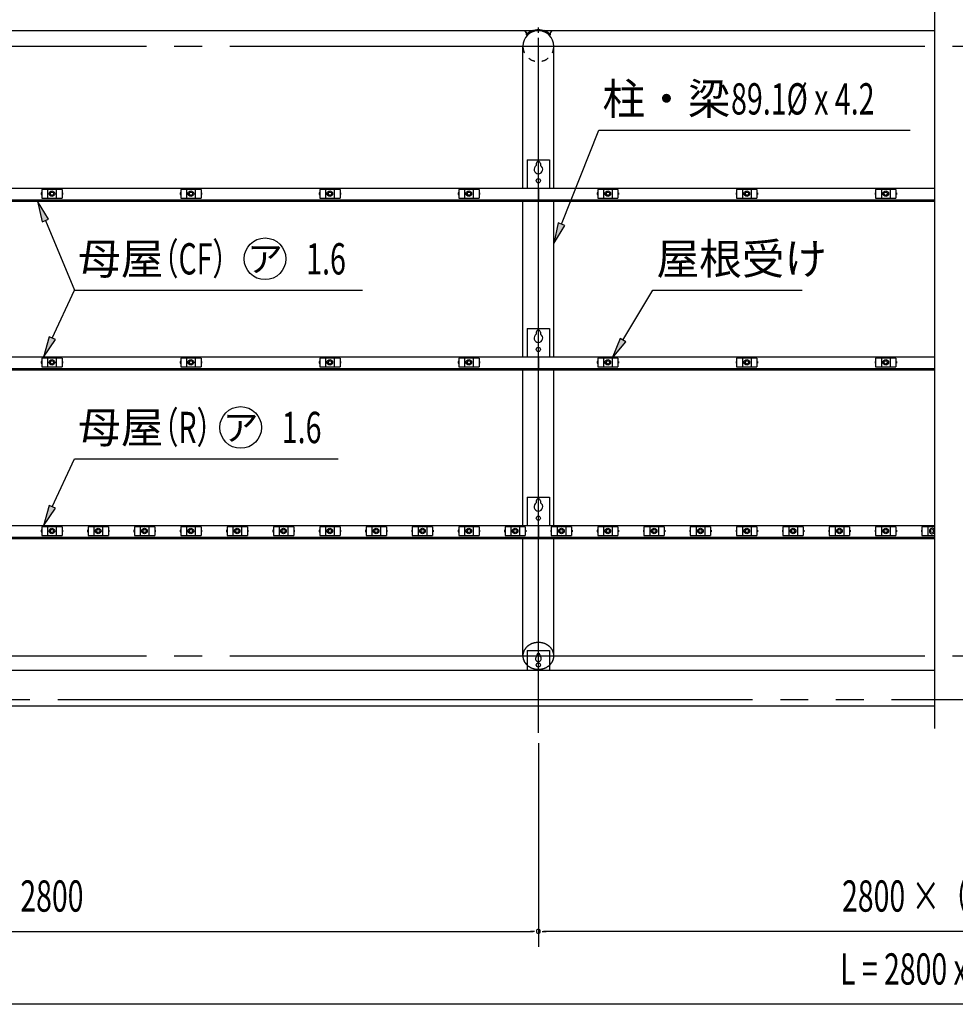
# Model space of a CAD drawing. Extents: x 434 to 16382, y 181 to 11242.
# Drawn here: x 3496 to 6189, y 5659 to 8492 of the extents above; entities that cross this region are included whole.
import ezdxf
from ezdxf.enums import TextEntityAlignment as Align

# ---------------------------------------------------------------- set-up
doc = ezdxf.new("R2010")
doc.units = 0
doc.header["$LTSCALE"] = 40
doc.header["$MEASUREMENT"] = 0
for name, pattern in [('1PL-L', [56, 50, -2, 2, -2]), ('1PL-M', [15, 12, -1, 1, -1]), ('2PL-L', [60, 50, -2, 2, -2, 2, -2]), ('KAKURE-05', [1, 0.5, -0.5]), ('KAKURE-2', [3, 2, -1])]:
    doc.linetypes.add(name, pattern=pattern)
for name, color, linetype in [('1PL-L1', 6, '1PL-L'), ('1PL-M1', 6, '1PL-M'), ('2PL-L2', 1, '2PL-L'), ('AF-19', 3, 'CONTINUOUS'), ('CF-201', 3, 'CONTINUOUS'), ('CF-501', 3, 'CONTINUOUS'), ('HANA_NAKA', 3, 'CONTINUOUS'), ('HANAKAKUSI', 4, 'CONTINUOUS'), ('HASHI_KANAGU', 2, 'CONTINUOUS'), ('HASIRA-H', 3, 'KAKURE-2'), ('HASIRA-H2', 6, 'KAKURE-05'), ('HIKIDASHI', 6, 'CONTINUOUS'), ('NJ-022', 3, 'CONTINUOUS'), ('SUNPOU', 4, 'CONTINUOUS'), ('U2', 4, 'CONTINUOUS')]:
    doc.layers.add(name, color=color, linetype=linetype)
doc.styles.add('00', font='ROMANS', dxfattribs={"width": 0.666667, "bigfont": 'BIGFONT'})
doc.styles.add('01', font='ROMANS', dxfattribs={"height": 3, "bigfont": 'BIGFONT'})

msp = doc.modelspace()

# ---------------------------------------------------------------- linework, layer by layer
at = {"layer": '1PL-L1'}
for p, q in [((4989, 6440.3), (4989, 10669.7)), ((1861, 8416.3), (10517, 8416.3)), ((1861, 6661.5), (10517, 6661.5))]:
    msp.add_line(p, q, dxfattribs=at)
at = {"layer": '1PL-M1'}
msp.add_line((4989, 8454.1), (4989, 8469.6), dxfattribs=at)
at = {"layer": '2PL-L2'}
msp.add_line((8005.6, 6534.8), (1951, 6534.8), dxfattribs=at)
at = {"layer": 'AF-19', "linetype": 'Continuous'}
for p, q in [((4956.8, 8447.3), (4955.2, 8449)), ((5021.1, 8447.3), (5022.8, 8449)), ((5021.1, 8447.3), (5022.8, 8449))]:
    msp.add_line(p, q, dxfattribs=at)
at = {"layer": 'AF-19'}
for p, q in [((4957, 6677.1), (4957, 6619.9)), ((4957, 6677.1), (5021, 6677.1)), ((4985, 6664.8), (4985, 6660.8)), ((4993, 6664.8), (4993, 6660.8)), ((5021, 6677.1), (5021, 6619.9))]:
    msp.add_line(p, q, dxfattribs=at)
msp.add_circle((4989, 6635.4), 6, dxfattribs=at)
at = {"layer": 'AF-19', "linetype": 'Continuous'}
for centre, radius, start, end in [((4935.2, 8447.8), 20, 3.1774, 41.6944), ((4989, 8415.8), 47.3, 44.427, 135.6262), ((4989, 8415.8), 45, 44.427, 135.573), ((5042.8, 8447.8), 20, 138.3056, 176.8226)]:
    msp.add_arc(centre, radius, start, end, dxfattribs=at)
at = {"layer": 'AF-19'}
for centre, radius, start, end in [((4989, 6653.5), 8.3, 118.6854, 61.3146), ((4989, 6664.8), 3.99, 0, 180)]:
    msp.add_arc(centre, radius, start, end, dxfattribs=at)
at = {"layer": 'CF-201'}
for p, q in [((4989, 8006.9), (2189, 8006.9)), ((6129, 8006.9), (4989, 8006.9)), ((4989, 8006.9), (4989, 7969.7)), ((4989, 7969.7), (4989, 8006.9)), ((2189, 7974), (4989, 7974)), ((2189, 7969.7), (4989, 7969.7)), ((4989, 7974), (6129, 7974)), ((4989, 7969.7), (6129, 7969.7)), ((4989, 7521.5), (2189, 7521.5)), ((6129, 7521.5), (4989, 7521.5)), ((4989, 7521.5), (4989, 7484.3)), ((4989, 7484.3), (4989, 7521.5)), ((2189, 7488.5), (4989, 7488.5)), ((2189, 7484.3), (4989, 7484.3)), ((4989, 7488.5), (6129, 7488.5)), ((4989, 7484.3), (6129, 7484.3)), ((4989, 7036), (2189, 7036)), ((6129, 7036), (4989, 7036)), ((4989, 7036), (4989, 6998.9)), ((4989, 6998.9), (4989, 7036)), ((2189, 7003.1), (4989, 7003.1)), ((4989, 7003.1), (6129, 7003.1)), ((2189, 6998.9), (4989, 6998.9)), ((4989, 6998.9), (6129, 6998.9))]:
    msp.add_line(p, q, dxfattribs=at)
at = {"layer": 'CF-501'}
for p, q in [((4957, 8088.7), (4957, 8006.9)), ((4957, 8088.7), (5021, 8088.7)), ((4983, 8078.5), (4983, 8072.5)), ((4995, 8078.5), (4995, 8072.5)), ((5021, 8088.7), (5021, 8006.9)), ((4957, 7603.3), (4957, 7521.5)), ((4957, 7603.3), (5021, 7603.3)), ((5021, 7603.3), (5021, 7521.5)), ((4983, 7593.1), (4983, 7587.1)), ((4995, 7593.1), (4995, 7587.1)), ((4957, 7117.9), (5021, 7117.9)), ((4957, 7117.9), (4957, 7036)), ((5021, 7117.9), (5021, 7036)), ((4983, 7107.7), (4983, 7101.6)), ((4995, 7107.7), (4995, 7101.6))]:
    msp.add_line(p, q, dxfattribs=at)
for centre in [(4989, 8028.7), (4989, 7543.3), (4989, 7057.8)]:
    msp.add_circle(centre, 6, dxfattribs=at)
for centre, radius, start, end in [((4989, 8078.5), 6, 0, 180), ((4989, 8061.5), 12.5, 118.6854, 61.3146), ((4989, 7593.1), 6, 0, 180), ((4989, 7576.1), 12.5, 118.6854, 61.3146), ((4989, 7107.7), 6, 0, 180), ((4989, 7090.7), 12.5, 118.6854, 61.3146)]:
    msp.add_arc(centre, radius, start, end, dxfattribs=at)
at = {"layer": 'HANA_NAKA'}
msp.add_line((1951, 8461.1), (6129, 8461.1), dxfattribs=at)
at = {"layer": 'HANAKAKUSI'}
for p, q in [((1951, 6619.9), (6129, 6619.9)), ((1954, 6619.9), (6129, 6619.9)), ((1954, 6518), (6129, 6518))]:
    msp.add_line(p, q, dxfattribs=at)
at = {"layer": 'HASHI_KANAGU'}
for p, q in [((4948.7, 8461.1), (4959.1, 8449.4)), ((5029.3, 8461.1), (5018.9, 8449.4))]:
    msp.add_line(p, q, dxfattribs=at)
for radius, start, end in [(48.2, 109.72, 131.598), (45, 48.402, 131.598), (48.2, 48.402, 70.28)]:
    msp.add_arc((4989, 8415.7), radius, start, end, dxfattribs=at)
at = {"layer": 'HASIRA-H', "linetype": 'Continuous'}
for p, q in [((4944.4, 8006.9), (4944.4, 8416.3)), ((5033.5, 8006.9), (5033.5, 8416.3)), ((4944.4, 7521.5), (4944.4, 7969.7)), ((5033.5, 7521.5), (5033.5, 7969.7)), ((4944.4, 7036), (4944.4, 7484.3)), ((5033.5, 7036), (5033.5, 7484.3)), ((4944.4, 6661.5), (4944.4, 6998.9)), ((5033.5, 6661.5), (5033.5, 6998.9))]:
    msp.add_line(p, q, dxfattribs=at)
at = {"layer": 'HASIRA-H', "linetype": 'KAKURE-05'}
for centre, radius, start, end in [((4983.3, 6658.9), 39.5, 130.8934, 154.4386), ((4986.7, 6654.9), 44.7, 109.7339, 130.8934), ((4989, 6648.7), 51.3, 90, 109.7339), ((4989, 6648.7), 51.3, 70.2661, 90), ((4991.2, 6654.9), 44.7, 49.1066, 70.2661), ((4994.7, 6658.9), 39.5, 25.5614, 49.1066), ((4978, 6661.5), 33.6, 154.4386, 180), ((4978, 6661.5), 33.6, 180, 205.5614), ((5000, 6661.5), 33.6, 0, 25.5614), ((5000, 6661.5), 33.6, 334.4386, 360), ((4983.3, 6664), 39.5, 205.5614, 229.1066), ((4986.7, 6668), 44.7, 229.1066, 250.2661), ((4991.2, 6668), 44.7, 289.7339, 310.8934), ((4994.7, 6664), 39.5, 310.8934, 334.4386), ((4989, 6674.2), 51.3, 250.2661, 270), ((4989, 6674.2), 51.3, 270, 289.7339)]:
    msp.add_arc(centre, radius, start, end, dxfattribs=at)
at = {"layer": 'HASIRA-H', "linetype": 'Continuous'}
for centre, radius, start, end in [((4978, 6661.5), 33.6, 180, 205.5614), ((5000, 6661.5), 33.6, 334.4386, 360), ((4983.3, 6664), 39.5, 205.5614, 228.1421), ((4994.7, 6664), 39.5, 311.8579, 334.4386)]:
    msp.add_arc(centre, radius, start, end, dxfattribs=at)
at = {"layer": 'HASIRA-H2', "linetype": 'Continuous'}
msp.add_arc((4989, 8416.3), 44.5, 0, 180, dxfattribs=at)
at = {"layer": 'HASIRA-H2'}
msp.add_arc((4989, 8416.3), 44.5, 180, 0, dxfattribs=at)
at = {"layer": 'HIKIDASHI'}
for p, q in [((5055.7, 7903.9), (5163.5, 8174.5)), ((5163.5, 8174.5), (6059.3, 8174.5)), ((3579.6, 7918.2), (3547.2, 7969.7)), ((3547.2, 7969.7), (3561.2, 7910.5)), ((3561.2, 7910.5), (3579.6, 7918.2)), ((3570.4, 7914.4), (3654.3, 7714.2)), ((5046.4, 7907.6), (5033.5, 7848.1)), ((5065, 7900.2), (5046.4, 7907.6)), ((5033.5, 7848.1), (5065, 7900.2)), ((3590, 7575.9), (3654.3, 7714.2)), ((3654.3, 7714.2), (4482.9, 7714.2)), ((5232.6, 7570.1), (5318.9, 7714.2)), ((5318.9, 7714.2), (5747.9, 7714.2)), ((3580.9, 7580.1), (3564.7, 7521.5)), ((3564.7, 7521.5), (3599.1, 7571.7)), ((3599.1, 7571.7), (3580.9, 7580.1)), ((5224, 7575.3), (5201.7, 7518.7)), ((5241.2, 7565), (5224, 7575.3)), ((5201.7, 7518.7), (5241.2, 7565)), ((3590, 7090.4), (3654.3, 7228.8)), ((3654.3, 7228.8), (4412.7, 7228.8)), ((3580.9, 7094.7), (3564.7, 7036)), ((3564.7, 7036), (3599.1, 7086.2)), ((3599.1, 7086.2), (3580.9, 7094.7))]:
    msp.add_line(p, q, dxfattribs=at)
for centre in [(4202.4, 7804.2), (4132.2, 7318.8)]:
    msp.add_circle(centre, 60, dxfattribs=at)
for points in [[(3579.6, 7918.2), (3561.2, 7910.5), (3547.2, 7969.7)], [(5046.4, 7907.6), (5065, 7900.2), (5033.5, 7848.1)], [(3580.9, 7580.1), (3599.1, 7571.7), (3564.7, 7521.5)], [(5224, 7575.3), (5241.2, 7565), (5201.7, 7518.7)], [(3580.9, 7094.7), (3599.1, 7086.2), (3564.7, 7036)]]:
    msp.add_solid(points, dxfattribs=at)
at = {"layer": 'NJ-022'}
for p, q in [((3558.2, 7994.1), (3558.2, 7989.1)), ((3559.7, 7994.1), (3558.2, 7994.1)), ((3618.2, 8004.1), (3559.7, 8004.1)), ((3559.7, 8004.1), (3559.7, 7979.1)), ((3576.2, 8004.1), (3576.2, 7979.1)), ((3601.7, 8004.1), (3601.7, 7979.1)), ((3618.2, 8004.1), (3618.2, 7979.1)), ((3618.2, 7994.1), (3619.7, 7994.1)), ((3619.7, 7994.1), (3619.7, 7989.1)), ((3958.2, 7994.1), (3958.2, 7989.1)), ((3959.7, 7994.1), (3958.2, 7994.1)), ((4018.2, 8004.1), (3959.7, 8004.1)), ((3959.7, 8004.1), (3959.7, 7979.1)), ((3976.2, 8004.1), (3976.2, 7979.1)), ((4001.7, 8004.1), (4001.7, 7979.1)), ((4018.2, 8004.1), (4018.2, 7979.1)), ((4018.2, 7994.1), (4019.7, 7994.1)), ((4019.7, 7994.1), (4019.7, 7989.1)), ((4358.2, 7994.1), (4358.2, 7989.1)), ((4359.7, 7994.1), (4358.2, 7994.1)), ((4418.2, 8004.1), (4359.7, 8004.1)), ((4359.7, 8004.1), (4359.7, 7979.1)), ((4376.2, 8004.1), (4376.2, 7979.1)), ((4401.7, 8004.1), (4401.7, 7979.1)), ((4418.2, 8004.1), (4418.2, 7979.1)), ((4418.2, 7994.1), (4419.7, 7994.1)), ((4419.7, 7994.1), (4419.7, 7989.1)), ((4758.2, 7994.1), (4758.2, 7989.1)), ((4759.7, 7994.1), (4758.2, 7994.1)), ((4818.2, 8004.1), (4759.7, 8004.1)), ((4759.7, 8004.1), (4759.7, 7979.1)), ((4776.2, 8004.1), (4776.2, 7979.1)), ((4801.7, 8004.1), (4801.7, 7979.1)), ((4818.2, 8004.1), (4818.2, 7979.1)), ((4818.2, 7994.1), (4819.7, 7994.1)), ((4819.7, 7994.1), (4819.7, 7989.1)), ((5158.2, 7994.1), (5158.2, 7989.1)), ((5159.7, 7994.1), (5158.2, 7994.1)), ((5218.2, 8004.1), (5159.7, 8004.1)), ((5159.7, 8004.1), (5159.7, 7979.1)), ((5176.2, 8004.1), (5176.2, 7979.1)), ((5201.7, 8004.1), (5201.7, 7979.1)), ((5218.2, 8004.1), (5218.2, 7979.1)), ((5218.2, 7994.1), (5219.7, 7994.1)), ((5219.7, 7994.1), (5219.7, 7989.1)), ((5558.2, 7994.1), (5558.2, 7989.1)), ((5559.7, 7994.1), (5558.2, 7994.1)), ((5618.2, 8004.1), (5559.7, 8004.1)), ((5559.7, 8004.1), (5559.7, 7979.1)), ((5576.2, 8004.1), (5576.2, 7979.1)), ((5601.7, 8004.1), (5601.7, 7979.1)), ((5618.2, 8004.1), (5618.2, 7979.1)), ((5618.2, 7994.1), (5619.7, 7994.1)), ((5619.7, 7994.1), (5619.7, 7989.1)), ((5958.2, 7994.1), (5958.2, 7989.1)), ((5959.7, 7994.1), (5958.2, 7994.1)), ((6018.2, 8004.1), (5959.7, 8004.1)), ((5959.7, 8004.1), (5959.7, 7979.1)), ((5976.2, 8004.1), (5976.2, 7979.1)), ((6001.7, 8004.1), (6001.7, 7979.1)), ((6018.2, 8004.1), (6018.2, 7979.1)), ((6018.2, 7994.1), (6019.7, 7994.1)), ((6019.7, 7994.1), (6019.7, 7989.1)), ((3558.2, 7989.1), (3559.7, 7989.1)), ((3559.7, 7979.1), (3618.2, 7979.1)), ((3619.7, 7989.1), (3618.2, 7989.1)), ((3958.2, 7989.1), (3959.7, 7989.1)), ((3959.7, 7979.1), (4018.2, 7979.1)), ((4019.7, 7989.1), (4018.2, 7989.1)), ((4358.2, 7989.1), (4359.7, 7989.1)), ((4359.7, 7979.1), (4418.2, 7979.1)), ((4419.7, 7989.1), (4418.2, 7989.1)), ((4758.2, 7989.1), (4759.7, 7989.1)), ((4759.7, 7979.1), (4818.2, 7979.1)), ((4819.7, 7989.1), (4818.2, 7989.1)), ((5158.2, 7989.1), (5159.7, 7989.1)), ((5159.7, 7979.1), (5218.2, 7979.1)), ((5219.7, 7989.1), (5218.2, 7989.1)), ((5558.2, 7989.1), (5559.7, 7989.1)), ((5559.7, 7979.1), (5618.2, 7979.1)), ((5619.7, 7989.1), (5618.2, 7989.1)), ((5958.2, 7989.1), (5959.7, 7989.1)), ((5959.7, 7979.1), (6018.2, 7979.1)), ((6019.7, 7989.1), (6018.2, 7989.1)), ((3618.2, 7518.7), (3559.7, 7518.7)), ((3559.7, 7518.7), (3559.7, 7493.7)), ((3576.2, 7518.7), (3576.2, 7493.7)), ((3601.7, 7518.7), (3601.7, 7493.7)), ((3618.2, 7518.7), (3618.2, 7493.7)), ((4018.2, 7518.7), (3959.7, 7518.7)), ((3959.7, 7518.7), (3959.7, 7493.7)), ((3976.2, 7518.7), (3976.2, 7493.7)), ((4001.7, 7518.7), (4001.7, 7493.7)), ((4018.2, 7518.7), (4018.2, 7493.7)), ((4418.2, 7518.7), (4359.7, 7518.7)), ((4359.7, 7518.7), (4359.7, 7493.7)), ((4376.2, 7518.7), (4376.2, 7493.7)), ((4401.7, 7518.7), (4401.7, 7493.7)), ((4418.2, 7518.7), (4418.2, 7493.7)), ((4818.2, 7518.7), (4759.7, 7518.7)), ((4759.7, 7518.7), (4759.7, 7493.7)), ((4776.2, 7518.7), (4776.2, 7493.7)), ((4801.7, 7518.7), (4801.7, 7493.7)), ((4818.2, 7518.7), (4818.2, 7493.7)), ((5218.2, 7518.7), (5159.7, 7518.7)), ((5159.7, 7518.7), (5159.7, 7493.7)), ((5176.2, 7518.7), (5176.2, 7493.7)), ((5201.7, 7518.7), (5201.7, 7493.7)), ((5218.2, 7518.7), (5218.2, 7493.7)), ((5618.2, 7518.7), (5559.7, 7518.7)), ((5559.7, 7518.7), (5559.7, 7493.7)), ((5576.2, 7518.7), (5576.2, 7493.7)), ((5601.7, 7518.7), (5601.7, 7493.7)), ((5618.2, 7518.7), (5618.2, 7493.7)), ((6018.2, 7518.7), (5959.7, 7518.7)), ((5959.7, 7518.7), (5959.7, 7493.7)), ((5976.2, 7518.7), (5976.2, 7493.7)), ((6001.7, 7518.7), (6001.7, 7493.7)), ((6018.2, 7518.7), (6018.2, 7493.7)), ((3558.2, 7508.7), (3558.2, 7503.7)), ((3559.7, 7508.7), (3558.2, 7508.7)), ((3558.2, 7503.7), (3559.7, 7503.7)), ((3559.7, 7493.7), (3618.2, 7493.7)), ((3618.2, 7508.7), (3619.7, 7508.7)), ((3619.7, 7503.7), (3618.2, 7503.7)), ((3619.7, 7508.7), (3619.7, 7503.7)), ((3958.2, 7508.7), (3958.2, 7503.7)), ((3959.7, 7508.7), (3958.2, 7508.7)), ((3958.2, 7503.7), (3959.7, 7503.7)), ((3959.7, 7493.7), (4018.2, 7493.7)), ((4018.2, 7508.7), (4019.7, 7508.7)), ((4019.7, 7503.7), (4018.2, 7503.7)), ((4019.7, 7508.7), (4019.7, 7503.7)), ((4358.2, 7508.7), (4358.2, 7503.7)), ((4359.7, 7508.7), (4358.2, 7508.7)), ((4358.2, 7503.7), (4359.7, 7503.7)), ((4359.7, 7493.7), (4418.2, 7493.7)), ((4418.2, 7508.7), (4419.7, 7508.7)), ((4419.7, 7503.7), (4418.2, 7503.7)), ((4419.7, 7508.7), (4419.7, 7503.7)), ((4758.2, 7508.7), (4758.2, 7503.7)), ((4759.7, 7508.7), (4758.2, 7508.7)), ((4758.2, 7503.7), (4759.7, 7503.7)), ((4759.7, 7493.7), (4818.2, 7493.7)), ((4818.2, 7508.7), (4819.7, 7508.7)), ((4819.7, 7503.7), (4818.2, 7503.7)), ((4819.7, 7508.7), (4819.7, 7503.7)), ((5158.2, 7508.7), (5158.2, 7503.7)), ((5159.7, 7508.7), (5158.2, 7508.7)), ((5158.2, 7503.7), (5159.7, 7503.7)), ((5159.7, 7493.7), (5218.2, 7493.7)), ((5218.2, 7508.7), (5219.7, 7508.7)), ((5219.7, 7503.7), (5218.2, 7503.7)), ((5219.7, 7508.7), (5219.7, 7503.7)), ((5558.2, 7508.7), (5558.2, 7503.7)), ((5559.7, 7508.7), (5558.2, 7508.7)), ((5558.2, 7503.7), (5559.7, 7503.7)), ((5559.7, 7493.7), (5618.2, 7493.7)), ((5618.2, 7508.7), (5619.7, 7508.7)), ((5619.7, 7503.7), (5618.2, 7503.7)), ((5619.7, 7508.7), (5619.7, 7503.7)), ((5958.2, 7508.7), (5958.2, 7503.7)), ((5959.7, 7508.7), (5958.2, 7508.7)), ((5958.2, 7503.7), (5959.7, 7503.7)), ((5959.7, 7493.7), (6018.2, 7493.7)), ((6018.2, 7508.7), (6019.7, 7508.7)), ((6019.7, 7503.7), (6018.2, 7503.7)), ((6019.7, 7508.7), (6019.7, 7503.7)), ((3618.2, 7033.3), (3559.7, 7033.3)), ((3559.7, 7033.3), (3559.7, 7008.3)), ((3576.2, 7033.3), (3576.2, 7008.3)), ((3601.7, 7033.3), (3601.7, 7008.3)), ((3618.2, 7033.3), (3618.2, 7008.3)), ((3751.5, 7033.3), (3693, 7033.3)), ((3693, 7033.3), (3693, 7008.3)), ((3709.5, 7033.3), (3709.5, 7008.3)), ((3735, 7033.3), (3735, 7008.3)), ((3751.5, 7033.3), (3751.5, 7008.3)), ((3884.8, 7033.3), (3826.3, 7033.3)), ((3826.3, 7033.3), (3826.3, 7008.3)), ((3842.8, 7033.3), (3842.8, 7008.3)), ((3868.3, 7033.3), (3868.3, 7008.3)), ((3884.8, 7033.3), (3884.8, 7008.3)), ((4018.2, 7033.3), (3959.7, 7033.3)), ((3959.7, 7033.3), (3959.7, 7008.3)), ((3976.2, 7033.3), (3976.2, 7008.3)), ((4001.7, 7033.3), (4001.7, 7008.3)), ((4018.2, 7033.3), (4018.2, 7008.3)), ((4151.5, 7033.3), (4093, 7033.3)), ((4093, 7033.3), (4093, 7008.3)), ((4109.5, 7033.3), (4109.5, 7008.3)), ((4135, 7033.3), (4135, 7008.3)), ((4151.5, 7033.3), (4151.5, 7008.3)), ((4284.8, 7033.3), (4226.3, 7033.3)), ((4226.3, 7033.3), (4226.3, 7008.3)), ((4242.8, 7033.3), (4242.8, 7008.3)), ((4268.3, 7033.3), (4268.3, 7008.3)), ((4284.8, 7033.3), (4284.8, 7008.3)), ((4418.2, 7033.3), (4359.7, 7033.3)), ((4359.7, 7033.3), (4359.7, 7008.3)), ((4376.2, 7033.3), (4376.2, 7008.3)), ((4401.7, 7033.3), (4401.7, 7008.3)), ((4418.2, 7033.3), (4418.2, 7008.3)), ((4551.5, 7033.3), (4493, 7033.3)), ((4493, 7033.3), (4493, 7008.3)), ((4509.5, 7033.3), (4509.5, 7008.3)), ((4535, 7033.3), (4535, 7008.3)), ((4551.5, 7033.3), (4551.5, 7008.3)), ((4684.8, 7033.3), (4626.3, 7033.3)), ((4626.3, 7033.3), (4626.3, 7008.3)), ((4642.8, 7033.3), (4642.8, 7008.3)), ((4668.3, 7033.3), (4668.3, 7008.3)), ((4684.8, 7033.3), (4684.8, 7008.3)), ((4818.2, 7033.3), (4759.7, 7033.3)), ((4759.7, 7033.3), (4759.7, 7008.3)), ((4776.2, 7033.3), (4776.2, 7008.3)), ((4801.7, 7033.3), (4801.7, 7008.3)), ((4818.2, 7033.3), (4818.2, 7008.3)), ((4951.5, 7033.3), (4893, 7033.3)), ((4893, 7033.3), (4893, 7008.3)), ((4909.5, 7033.3), (4909.5, 7008.3)), ((4935, 7033.3), (4935, 7008.3)), ((4951.5, 7033.3), (4951.5, 7008.3)), ((5084.8, 7033.3), (5026.3, 7033.3)), ((5026.3, 7033.3), (5026.3, 7008.3)), ((5042.8, 7033.3), (5042.8, 7008.3)), ((5068.3, 7033.3), (5068.3, 7008.3)), ((5084.8, 7033.3), (5084.8, 7008.3)), ((5218.2, 7033.3), (5159.7, 7033.3)), ((5159.7, 7033.3), (5159.7, 7008.3)), ((5176.2, 7033.3), (5176.2, 7008.3)), ((5201.7, 7033.3), (5201.7, 7008.3)), ((5218.2, 7033.3), (5218.2, 7008.3)), ((5351.5, 7033.3), (5293, 7033.3)), ((5293, 7033.3), (5293, 7008.3)), ((5309.5, 7033.3), (5309.5, 7008.3)), ((5335, 7033.3), (5335, 7008.3)), ((5351.5, 7033.3), (5351.5, 7008.3)), ((5484.8, 7033.3), (5426.3, 7033.3)), ((5426.3, 7033.3), (5426.3, 7008.3)), ((5442.8, 7033.3), (5442.8, 7008.3)), ((5468.3, 7033.3), (5468.3, 7008.3)), ((5484.8, 7033.3), (5484.8, 7008.3)), ((5618.2, 7033.3), (5559.7, 7033.3)), ((5559.7, 7033.3), (5559.7, 7008.3)), ((5576.2, 7033.3), (5576.2, 7008.3)), ((5601.7, 7033.3), (5601.7, 7008.3)), ((5618.2, 7033.3), (5618.2, 7008.3)), ((5751.5, 7033.3), (5693, 7033.3)), ((5693, 7033.3), (5693, 7008.3)), ((5709.5, 7033.3), (5709.5, 7008.3)), ((5735, 7033.3), (5735, 7008.3)), ((5751.5, 7033.3), (5751.5, 7008.3)), ((5884.8, 7033.3), (5826.3, 7033.3)), ((5826.3, 7033.3), (5826.3, 7008.3)), ((5842.8, 7033.3), (5842.8, 7008.3)), ((5868.3, 7033.3), (5868.3, 7008.3)), ((5884.8, 7033.3), (5884.8, 7008.3)), ((6018.2, 7033.3), (5959.7, 7033.3)), ((5959.7, 7033.3), (5959.7, 7008.3)), ((5976.2, 7033.3), (5976.2, 7008.3)), ((6001.7, 7033.3), (6001.7, 7008.3)), ((6018.2, 7033.3), (6018.2, 7008.3)), ((6129, 7033.3), (6093, 7033.3)), ((6093, 7033.3), (6093, 7008.3)), ((6109.5, 7033.3), (6109.5, 7008.3)), ((3558.2, 7023.3), (3558.2, 7018.3)), ((3559.7, 7023.3), (3558.2, 7023.3)), ((3558.2, 7018.3), (3559.7, 7018.3)), ((3559.7, 7008.3), (3618.2, 7008.3)), ((3618.2, 7023.3), (3619.7, 7023.3)), ((3619.7, 7018.3), (3618.2, 7018.3)), ((3619.7, 7023.3), (3619.7, 7018.3)), ((3691.5, 7023.3), (3691.5, 7018.3)), ((3693, 7023.3), (3691.5, 7023.3)), ((3691.5, 7018.3), (3693, 7018.3)), ((3693, 7008.3), (3751.5, 7008.3)), ((3751.5, 7023.3), (3753, 7023.3)), ((3753, 7018.3), (3751.5, 7018.3)), ((3753, 7023.3), (3753, 7018.3)), ((3824.8, 7023.3), (3824.8, 7018.3)), ((3826.3, 7023.3), (3824.8, 7023.3)), ((3824.8, 7018.3), (3826.3, 7018.3)), ((3826.3, 7008.3), (3884.8, 7008.3)), ((3884.8, 7023.3), (3886.3, 7023.3)), ((3886.3, 7018.3), (3884.8, 7018.3)), ((3886.3, 7023.3), (3886.3, 7018.3)), ((3958.2, 7023.3), (3958.2, 7018.3)), ((3959.7, 7023.3), (3958.2, 7023.3)), ((3958.2, 7018.3), (3959.7, 7018.3)), ((3959.7, 7008.3), (4018.2, 7008.3)), ((4018.2, 7023.3), (4019.7, 7023.3)), ((4019.7, 7018.3), (4018.2, 7018.3)), ((4019.7, 7023.3), (4019.7, 7018.3)), ((4091.5, 7023.3), (4091.5, 7018.3)), ((4093, 7023.3), (4091.5, 7023.3)), ((4091.5, 7018.3), (4093, 7018.3)), ((4093, 7008.3), (4151.5, 7008.3)), ((4151.5, 7023.3), (4153, 7023.3)), ((4153, 7018.3), (4151.5, 7018.3)), ((4153, 7023.3), (4153, 7018.3)), ((4224.8, 7023.3), (4224.8, 7018.3)), ((4226.3, 7023.3), (4224.8, 7023.3)), ((4224.8, 7018.3), (4226.3, 7018.3)), ((4226.3, 7008.3), (4284.8, 7008.3)), ((4284.8, 7023.3), (4286.3, 7023.3)), ((4286.3, 7018.3), (4284.8, 7018.3)), ((4286.3, 7023.3), (4286.3, 7018.3)), ((4358.2, 7023.3), (4358.2, 7018.3)), ((4359.7, 7023.3), (4358.2, 7023.3)), ((4358.2, 7018.3), (4359.7, 7018.3)), ((4359.7, 7008.3), (4418.2, 7008.3)), ((4418.2, 7023.3), (4419.7, 7023.3)), ((4419.7, 7018.3), (4418.2, 7018.3)), ((4419.7, 7023.3), (4419.7, 7018.3)), ((4491.5, 7023.3), (4491.5, 7018.3)), ((4493, 7023.3), (4491.5, 7023.3)), ((4491.5, 7018.3), (4493, 7018.3)), ((4493, 7008.3), (4551.5, 7008.3)), ((4551.5, 7023.3), (4553, 7023.3)), ((4553, 7018.3), (4551.5, 7018.3)), ((4553, 7023.3), (4553, 7018.3)), ((4624.8, 7023.3), (4624.8, 7018.3)), ((4626.3, 7023.3), (4624.8, 7023.3)), ((4624.8, 7018.3), (4626.3, 7018.3)), ((4626.3, 7008.3), (4684.8, 7008.3)), ((4684.8, 7023.3), (4686.3, 7023.3)), ((4686.3, 7018.3), (4684.8, 7018.3)), ((4686.3, 7023.3), (4686.3, 7018.3)), ((4758.2, 7023.3), (4758.2, 7018.3)), ((4759.7, 7023.3), (4758.2, 7023.3)), ((4758.2, 7018.3), (4759.7, 7018.3)), ((4759.7, 7008.3), (4818.2, 7008.3)), ((4818.2, 7023.3), (4819.7, 7023.3)), ((4819.7, 7018.3), (4818.2, 7018.3)), ((4819.7, 7023.3), (4819.7, 7018.3)), ((4891.5, 7023.3), (4891.5, 7018.3)), ((4893, 7023.3), (4891.5, 7023.3)), ((4891.5, 7018.3), (4893, 7018.3)), ((4893, 7008.3), (4951.5, 7008.3)), ((4951.5, 7023.3), (4953, 7023.3)), ((4953, 7018.3), (4951.5, 7018.3)), ((4953, 7023.3), (4953, 7018.3)), ((5024.8, 7023.3), (5024.8, 7018.3)), ((5026.3, 7023.3), (5024.8, 7023.3)), ((5024.8, 7018.3), (5026.3, 7018.3)), ((5026.3, 7008.3), (5084.8, 7008.3)), ((5084.8, 7023.3), (5086.3, 7023.3)), ((5086.3, 7018.3), (5084.8, 7018.3)), ((5086.3, 7023.3), (5086.3, 7018.3)), ((5158.2, 7023.3), (5158.2, 7018.3)), ((5159.7, 7023.3), (5158.2, 7023.3)), ((5158.2, 7018.3), (5159.7, 7018.3)), ((5159.7, 7008.3), (5218.2, 7008.3)), ((5218.2, 7023.3), (5219.7, 7023.3)), ((5219.7, 7018.3), (5218.2, 7018.3)), ((5219.7, 7023.3), (5219.7, 7018.3)), ((5291.5, 7023.3), (5291.5, 7018.3)), ((5293, 7023.3), (5291.5, 7023.3)), ((5291.5, 7018.3), (5293, 7018.3)), ((5293, 7008.3), (5351.5, 7008.3)), ((5351.5, 7023.3), (5353, 7023.3)), ((5353, 7018.3), (5351.5, 7018.3)), ((5353, 7023.3), (5353, 7018.3)), ((5424.8, 7023.3), (5424.8, 7018.3)), ((5426.3, 7023.3), (5424.8, 7023.3)), ((5424.8, 7018.3), (5426.3, 7018.3)), ((5426.3, 7008.3), (5484.8, 7008.3)), ((5484.8, 7023.3), (5486.3, 7023.3)), ((5486.3, 7018.3), (5484.8, 7018.3)), ((5486.3, 7023.3), (5486.3, 7018.3)), ((5558.2, 7023.3), (5558.2, 7018.3)), ((5559.7, 7023.3), (5558.2, 7023.3)), ((5558.2, 7018.3), (5559.7, 7018.3)), ((5559.7, 7008.3), (5618.2, 7008.3)), ((5618.2, 7023.3), (5619.7, 7023.3)), ((5619.7, 7018.3), (5618.2, 7018.3)), ((5619.7, 7023.3), (5619.7, 7018.3)), ((5691.5, 7023.3), (5691.5, 7018.3)), ((5693, 7023.3), (5691.5, 7023.3)), ((5691.5, 7018.3), (5693, 7018.3)), ((5693, 7008.3), (5751.5, 7008.3)), ((5751.5, 7023.3), (5753, 7023.3)), ((5753, 7018.3), (5751.5, 7018.3)), ((5753, 7023.3), (5753, 7018.3)), ((5824.8, 7023.3), (5824.8, 7018.3)), ((5826.3, 7023.3), (5824.8, 7023.3)), ((5824.8, 7018.3), (5826.3, 7018.3)), ((5826.3, 7008.3), (5884.8, 7008.3)), ((5884.8, 7023.3), (5886.3, 7023.3)), ((5886.3, 7018.3), (5884.8, 7018.3)), ((5886.3, 7023.3), (5886.3, 7018.3)), ((5958.2, 7023.3), (5958.2, 7018.3)), ((5959.7, 7023.3), (5958.2, 7023.3)), ((5958.2, 7018.3), (5959.7, 7018.3)), ((5959.7, 7008.3), (6018.2, 7008.3)), ((6018.2, 7023.3), (6019.7, 7023.3)), ((6019.7, 7018.3), (6018.2, 7018.3)), ((6019.7, 7023.3), (6019.7, 7018.3)), ((6091.5, 7023.3), (6091.5, 7018.3)), ((6093, 7023.3), (6091.5, 7023.3)), ((6091.5, 7018.3), (6093, 7018.3)), ((6093, 7008.3), (6129, 7008.3))]:
    msp.add_line(p, q, dxfattribs=at)
for centre, radius in [((3589, 7991.6), 8), ((3589, 7991.6), 4.75), ((3989, 7991.6), 8), ((3989, 7991.6), 4.75), ((4389, 7991.6), 8), ((4389, 7991.6), 4.75), ((4789, 7991.6), 8), ((4789, 7991.6), 4.75), ((5189, 7991.6), 8), ((5189, 7991.6), 4.75), ((5589, 7991.6), 8), ((5589, 7991.6), 4.75), ((5989, 7991.6), 8), ((5989, 7991.6), 4.75), ((3589, 7506.2), 8), ((3589, 7506.2), 4.75), ((3989, 7506.2), 8), ((3989, 7506.2), 4.75), ((4389, 7506.2), 8), ((4389, 7506.2), 4.75), ((4789, 7506.2), 8), ((4789, 7506.2), 4.75), ((5189, 7506.2), 8), ((5189, 7506.2), 4.75), ((5589, 7506.2), 8), ((5589, 7506.2), 4.75), ((5989, 7506.2), 8), ((5989, 7506.2), 4.75), ((3589, 7020.8), 8), ((3722.3, 7020.8), 8), ((3855.6, 7020.8), 8), ((3989, 7020.8), 8), ((4122.3, 7020.8), 8), ((4255.6, 7020.8), 8), ((4389, 7020.8), 8), ((4522.3, 7020.8), 8), ((4655.6, 7020.8), 8), ((4789, 7020.8), 8), ((4922.3, 7020.8), 8), ((5055.6, 7020.8), 8), ((5189, 7020.8), 8), ((5322.3, 7020.8), 8), ((5455.6, 7020.8), 8), ((5589, 7020.8), 8), ((5722.3, 7020.8), 8), ((5855.6, 7020.8), 8), ((5989, 7020.8), 8), ((3589, 7020.8), 4.75), ((3722.3, 7020.8), 4.75), ((3855.6, 7020.8), 4.75), ((3989, 7020.8), 4.75), ((4122.3, 7020.8), 4.75), ((4255.6, 7020.8), 4.75), ((4389, 7020.8), 4.75), ((4522.3, 7020.8), 4.75), ((4655.6, 7020.8), 4.75), ((4789, 7020.8), 4.75), ((4922.3, 7020.8), 4.75), ((5055.6, 7020.8), 4.75), ((5189, 7020.8), 4.75), ((5322.3, 7020.8), 4.75), ((5455.6, 7020.8), 4.75), ((5589, 7020.8), 4.75), ((5722.3, 7020.8), 4.75), ((5855.6, 7020.8), 4.75), ((5989, 7020.8), 4.75), ((6122.3, 7020.8), 4.75)]:
    msp.add_circle(centre, radius, dxfattribs=at)
msp.add_arc((6122.3, 7020.8), 8, 33.1229, 326.8771, dxfattribs=at)
at = {"layer": 'SUNPOU'}
for p, q in [((4989, 6410.3), (4989, 5823.7)), ((2204, 5868.7), (4974, 5868.7)), ((4977.7, 5868.7), (4966.5, 5868.7)), ((5000.2, 5868.7), (5011.5, 5868.7)), ((7374, 5868.7), (5004, 5868.7)), ((10412, 5658.7), (1966, 5658.7))]:
    msp.add_line(p, q, dxfattribs=at)
for radius, start, end in [(5.63, 0, 180), (5.63, 0, 180), (5.62, 180, 0), (5.62, 180, 0)]:
    msp.add_arc((4989, 5868.7), radius, start, end, dxfattribs=at)
at = {"layer": 'U2'}
msp.add_line((6129, 10669.7), (6129, 6452.8), dxfattribs=at)

# ---------------------------------------------------------------- texts
at = {"layer": 'HIKIDASHI', "style": '01'}
for s, p in [('柱・梁', (5173.5, 8219.5)), ('母屋', (3664.3, 7759.2)), ('屋根受け', (5328.9, 7759.2)), ('母屋', (3664.3, 7273.8))]:
    msp.add_text(s, height=90, dxfattribs=at).set_placement(p)
at = {"layer": 'HIKIDASHI', "style": '00'}
for s, width, p in [('89.1%%C x 4.2', 0.67, (5543.6, 8219.5)), ('（CF）', 0.666667, (3871.5, 7759.2)), ('1.6', 0.67, (4320.8, 7759.2)), ('（R）', 0.666667, (3871.5, 7273.8)), ('1.6', 0.67, (4250.6, 7273.8))]:
    msp.add_text(s, height=90, dxfattribs=dict(at, width=width)).set_placement(p)
at = {"layer": 'HIKIDASHI', "style": '01'}
for p in [(4202.4, 7804.2), (4132.2, 7318.8)]:
    msp.add_text('ア', height=75, dxfattribs=at).set_placement(p, align=Align.MIDDLE_CENTER)
at = {"layer": 'SUNPOU', "style": '00', "width": 0.666667}
for s, p in [('2800', (3589, 5958.7)), ('2800 ×（ N - 2 ）', (6189, 5958.7)), ('L = 2800 x N + 476', (6189, 5748.7))]:
    msp.add_text(s, height=90, dxfattribs=at).set_placement(p, align=Align.MIDDLE)

doc.saveas('drawing.dxf')
